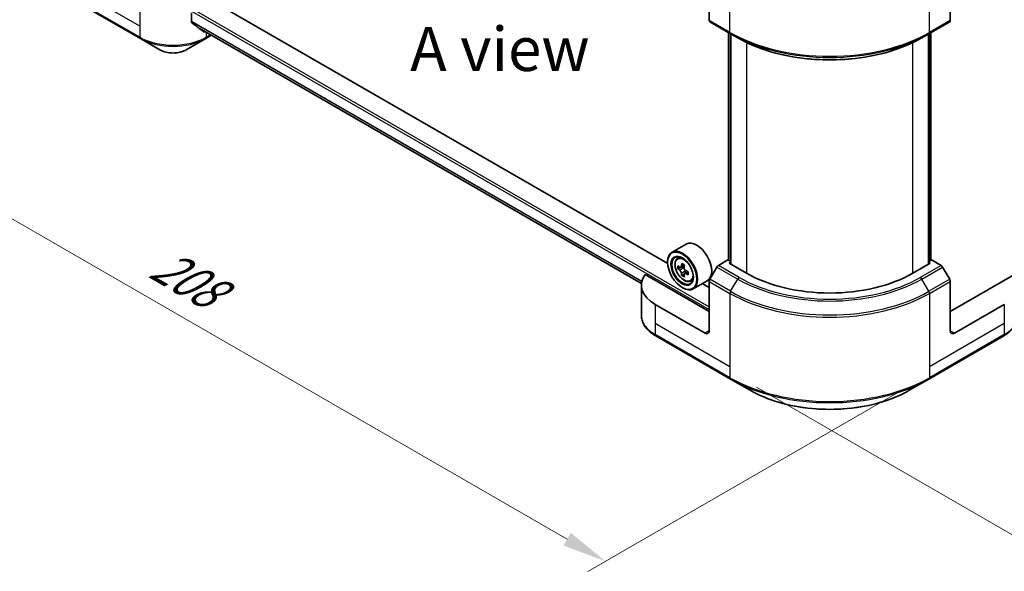
# Model space of a CAD drawing. Units: millimetres. Extents: x 0 to 6707, y 0 to 1264.
# Drawn here: x 85 to 252, y 375 to 469 of the extents above; entities that cross this region are included whole.
import ezdxf

# ---------------------------------------------------------------- set-up
doc = ezdxf.new("R2010")
doc.units = ezdxf.units.MM
doc.header["$LTSCALE"] = 3
doc.layers.get('Defpoints').update_dxf_attribs({"lineweight": 25})
for name, color, linetype, lineweight in [('Dimension (ISO)', 7, 'Continuous', 18), ('Symbol (ISO)', 7, 'Continuous', 18), ('Visible (ISO)', 7, 'Continuous', 35), ('Visible Narrow (ISO)', 7, 'Continuous', 25)]:
    doc.layers.add(name, color=color, linetype=linetype, lineweight=lineweight)
doc.styles.add('Note Text (TK)', font='MS PGothic.ttf')
doc.dimstyles.new('Default - Method 1b (TK)', dxfattribs={"dimscale": 3, "dimtxt": 2.5, "dimasz": 2.5, "dimexe": 1, "dimexo": 1.5, "dimgap": 1, "dimtad": 1, "dimrnd": 1e-08, "dimdsep": 46, "dimtxsty": 'Note Text (TK)', "dimcen": 0.09, "dimdle": 5, "dimclrd": 100, "dimclre": 100, "dimclrt": 7, "dimadec": 1, "dimazin": 1, "dimtfac": 1, "dimtmove": 0, "dimatfit": 3, "dimfxl": 1, "dimtolj": 1, "dimlwd": -1, "dimlwe": -1, "dimarcsym": 0})

# ---------------------------------------------------------------- blocks, each defined once
blk = doc.blocks.new('*D19')
at = {"layer": 'Defpoints', "color": 0}
for p in [(92.43, 493.65), (37.28, 461.81), (239.51, 408.74)]:
    blk.add_point(p, dxfattribs=at)
at = {"layer": 'Dimension (ISO)', "color": 100}
for p, q in [((87.93, 491.06), (34.28, 460.08)), ((177.86, 380.64), (43.78, 458.06)), ((235.01, 406.14), (181.36, 375.16))]:
    blk.add_line(p, q, dxfattribs=at)
for points in [[(44.4, 459.14), (43.15, 456.98), (37.28, 461.81)], [(178.49, 381.73), (177.24, 379.56), (184.36, 376.89)]]:
    blk.add_solid(points, dxfattribs=at)
at = {"layer": 'Dimension (ISO)', "color": 7, "insert": (107.92, 428.03), "char_height": 7.5, "attachment_point": 4, "rotation": 330, "style": 'Note Text (TK)'}
blk.add_mtext('\\A1;{\\Q30.000;\\W0.816;\\H0.816x;208}', dxfattribs=at)
blk = doc.blocks.new('*D20')
at = {"layer": 'Defpoints', "color": 0}
for p in [(423.36, 534.85), (205.57, 409.11), (260.73, 377.27)]:
    blk.add_point(p, dxfattribs=at)
at = {"layer": 'Dimension (ISO)', "color": 100}
for p, q in [((427.86, 532.25), (481.52, 501.27)), ((472.02, 499.26), (267.22, 381.02)), ((210.07, 406.51), (263.73, 375.53))]:
    blk.add_line(p, q, dxfattribs=at)
for points in [[(471.39, 500.34), (472.64, 498.17), (478.52, 503.01)], [(266.6, 382.1), (267.85, 379.93), (260.73, 377.27)]]:
    blk.add_solid(points, dxfattribs=at)
at = {"layer": 'Dimension (ISO)', "color": 7, "insert": (362.02, 442.74), "char_height": 7.5, "attachment_point": 4, "rotation": 30, "style": 'Note Text (TK)'}
blk.add_mtext('\\A1;{\\Q-30.000;\\W0.816;\\H0.816x;308}', dxfattribs=at)

msp = doc.modelspace()

# ---------------------------------------------------------------- linework, layer by layer
at = {"layer": 'Visible (ISO)'}
for p, q in [((202.0363, 477.3684), (202.0363, 468.9643)), ((243.0485, 477.3684), (243.0485, 468.9643)), ((194.9715, 427.5585), (111.7679, 475.5961)), ((92.5383, 473.2261), (105.2662, 465.8777)), ((113.9422, 468.714), (113.9422, 470.2583)), ((115.2696, 467.6228), (190.5166, 424.1789)), ((202.1398, 468.7354), (205.6754, 466.6942)), ((239.4094, 466.6942), (242.9449, 468.7354)), ((105.2662, 465.8777), (108.5946, 463.956)), ((113.0444, 463.956), (116.3728, 465.8777)), ((116.3728, 465.8777), (117.3325, 466.4318)), ((205.3425, 428.1027), (205.3425, 466.8863)), ((205.6754, 466.6942), (206.8825, 465.9972)), ((205.6961, 466.6822), (205.6961, 427.4904)), ((239.4094, 466.6942), (238.2023, 465.9972)), ((239.3887, 427.4904), (239.3887, 466.6822)), ((239.7422, 466.8863), (239.7422, 428.1027)), ((198.115, 430.8839), (195.7108, 429.4959)), ((194.9652, 427.7662), (194.9652, 427.8479)), ((196.5974, 428.4345), (196.9309, 428.7275)), ((197.8089, 427.2878), (197.2113, 426.9428)), ((205.2183, 428.1745), (203.5969, 427.2384)), ((205.6961, 427.8986), (205.2183, 428.1745)), ((205.4304, 427.6438), (205.6961, 427.7971)), ((208.4002, 425.9291), (205.4304, 427.6438)), ((239.6544, 427.6438), (236.6845, 425.9291)), ((239.8665, 428.1745), (239.3887, 427.8986)), ((239.3887, 427.7971), (239.6544, 427.6438)), ((241.4878, 427.2384), (239.8665, 428.1745)), ((202.0363, 419.3971), (191.1354, 425.6908)), ((197.127, 426.9221), (196.7083, 426.6803)), ((197.3229, 427.0072), (197.6257, 426.8324)), ((197.7899, 425.7739), (197.3712, 425.5321)), ((198.4476, 426.1816), (197.85, 425.8365)), ((197.9616, 426.2506), (197.9616, 425.9009)), ((203.3469, 426.9745), (202.1398, 424.8837)), ((242.9449, 424.8837), (241.7378, 426.9745)), ((253.9494, 425.6908), (243.0485, 419.3971)), ((190.5007, 423.8879), (190.5007, 418.7497)), ((198.8349, 424.559), (199.2554, 424.7013)), ((201.715, 424.6485), (199.3108, 423.2605)), ((202.0363, 423.4796), (200.8633, 424.1568)), ((202.0363, 416.1312), (202.0363, 424.5353)), ((243.0485, 416.1312), (243.0485, 424.5353)), ((197.4401, 423.4796), (197.5108, 423.4388)), ((201.3292, 415.7229), (192.8439, 420.6219)), ((252.2409, 420.6219), (243.7556, 415.7229)), ((192.9474, 415.2549), (205.6754, 407.9064)), ((239.4094, 407.9064), (252.1373, 415.2549)), ((205.6754, 407.9064), (209.0038, 405.9847)), ((236.081, 405.9847), (239.4094, 407.9064))]:
    msp.add_line(p, q, dxfattribs=at)
for centre, major_axis, ratio, start_param, end_param in [((110.8195, 469.9383), (-7.9882, 5.5845), 0.07779162, 4.1487695, 4.35635987), ((110.8195, 469.9383), (-7.9882, 5.5845), 0.07779162, 4.05513267, 4.1487695), ((202.3898, 469.1684), (-0.25, -0.433), 0.57735027, 5.49778714, 6.28318531), ((242.6949, 469.1684), (0.25, -0.433), 0.57735027, 0, 0.78539816), ((110.8195, 470.4282), (-8, 0), 0.57735027, 2.31124341, 2.32004065), ((199.915, 427.7662), (1.8, -3.1177), 0.57735027, 0, 3.14159265), ((197.5108, 426.3782), (1.8, -3.1177), 0.57735027, 5.49778714, 10.21017612), ((197.5108, 426.3782), (1.3, -2.2517), 0.57735027, 2.37524496, 7.049533), ((201.7693, 429.8575), (-3.5821, -6.2044), 0.57735027, 5.45415406, 5.54142023), ((202.6532, 429.6023), (-7.2658, 0), 0.57735027, 0.61249873, 0.67680009), ((202.4323, 429.4747), (-3.6329, -6.2924), 0.57735027, 5.32488771, 5.38918907), ((202.6532, 430.3678), (-7.1643, 0), 0.57735027, 0.74176508, 0.82903125), ((202.8742, 429.2196), (3.6329, 6.2924), 0.57735027, 2.18329505, 2.24759641), ((203.5969, 426.8302), (-0.25, -0.433), 0.57735027, 3.92699082, 4.71238898), ((241.4878, 426.8302), (-0.25, 0.433), 0.57735027, 4.71238898, 5.49778714), ((198.5007, 423.8879), (-8, 0), 0.57735027, 5.88218392, 7.06858347), ((202.6532, 429.092), (7.2658, 0), 0.57735027, 3.75409138, 3.81839274), ((202.4323, 429.4747), (-3.6329, -6.2924), 0.57735027, 5.60638522, 5.67068658), ((202.6532, 428.3266), (7.1643, 0), 0.57735027, 3.88335773, 3.9706239), ((197.6257, 426.4445), (0.2375, -0.4114), 0.57735027, 1.79506236, 2.35619449), ((202.8742, 429.2196), (3.6329, 6.2924), 0.57735027, 2.46479257, 2.52909393), ((197.6257, 426.4445), (0.2375, -0.4114), 0.57735027, 0.78539816, 1.3465303), ((202.6532, 429.6023), (-7.2658, 0), 0.57735027, 0.89399624, 0.9582976), ((202.6532, 429.092), (7.2658, 0), 0.57735027, 4.03558889, 4.09989025), ((203.5371, 428.8369), (3.5821, 6.2044), 0.57735027, 2.3125614, 2.39982758), ((222.5424, 434.0941), (-20, 0), 0.57735027, 0.78539816, 2.35619449), ((202.3898, 424.7394), (-0.25, -0.433), 0.57735027, 4.71238898, 5.49778714), ((242.6949, 424.7394), (-0.25, 0.433), 0.57735027, 3.92699082, 4.71238898), ((201.3292, 416.5394), (0.5, -0.866), 0.57735027, 5.49778714, 7.06858347), ((243.7556, 416.5394), (-0.5, -0.866), 0.57735027, 5.49778714, 7.06858347)]:
    msp.add_ellipse(centre, major_axis=major_axis, ratio=ratio, start_param=start_param, end_param=end_param, dxfattribs=at)
for major_axis in [(1.75, -3.0311), (-1.35, 2.3383)]:
    msp.add_ellipse((197.4401, 426.3374), major_axis=major_axis, ratio=0.57735027, dxfattribs=at)
for points, knots in [([(113.9422, 468.714), (113.9422, 468.6833), (113.9497, 468.6525), (113.9762, 468.6058), (113.9925, 468.5881), (114.011, 468.5742)], [-0.0932612826, -0.0932612826, -0.0932612826, -0.0932612826, -0.0819853568, -0.0819853568, -0.0730776319, -0.0730776319, -0.0730776319, -0.0730776319]), ([(116.0438, 467.0184), (116.0483, 467.0149), (116.0529, 467.0117), (116.0779, 466.9973), (116.1033, 466.9913), (116.1587, 466.9946), (116.1886, 467.004), (116.2164, 467.0187)], [-0.0705290281, -0.0705290281, -0.0705290281, -0.0705290281, -0.0678449297, -0.0678449297, -0.056529226, -0.056529226, -0.0452135224, -0.0452135224, -0.0452135224, -0.0452135224]), ([(206.8825, 465.9972), (208.5355, 465.0429), (210.4405, 464.2448), (214.5745, 463.0287), (216.803, 462.6109), (221.3723, 462.1931), (223.7124, 462.1931), (228.2817, 462.6109), (230.5102, 463.0287), (234.6443, 464.2448), (236.5493, 465.0429), (238.2023, 465.9972)], [1.57079633, 1.57079633, 1.57079633, 1.57079633, 1.88495559, 1.88495559, 2.19911486, 2.19911486, 2.51327412, 2.51327412, 2.82743339, 2.82743339, 3.14159265, 3.14159265, 3.14159265, 3.14159265]), ([(108.5946, 463.956), (108.8407, 463.8139), (109.1162, 463.6993), (109.7047, 463.5262), (110.0176, 463.4679), (110.6565, 463.4094), (110.9825, 463.4094), (111.6214, 463.4679), (111.9343, 463.5262), (112.5228, 463.6993), (112.7983, 463.8139), (113.0444, 463.956)], [4.71238898, 4.71238898, 4.71238898, 4.71238898, 5.02654825, 5.02654825, 5.34070751, 5.34070751, 5.65486678, 5.65486678, 5.96902604, 5.96902604, 6.28318531, 6.28318531, 6.28318531, 6.28318531]), ([(196.5974, 428.4345), (196.4901, 428.3401), (196.4046, 428.2197), (196.2737, 427.9297), (196.2336, 427.7558), (196.2057, 427.37), (196.2216, 427.156), (196.3088, 426.7171), (196.3802, 426.4921), (196.5697, 426.0545), (196.6874, 425.8418), (196.9579, 425.4478), (197.1105, 425.2665), (197.4381, 424.9525), (197.613, 424.82), (197.9709, 424.6194), (198.1542, 424.5514), (198.5054, 424.4964), (198.6744, 424.506), (198.8308, 424.5577), (198.8328, 424.5583), (198.8349, 424.559)], [2.47113777, 2.47113777, 2.47113777, 2.47113777, 2.74963398, 2.74963398, 3.06145281, 3.06145281, 3.39508775, 3.39508775, 3.7294293, 3.7294293, 4.06151173, 4.06151173, 4.39336629, 4.39336629, 4.72719714, 4.72719714, 5.06192126, 5.06192126, 5.37861809, 5.37861809, 5.38284387, 5.38284387, 5.38284387, 5.38284387]), ([(196.989, 426.9751), (197.0264, 426.9481), (197.0674, 426.9296), (197.1449, 426.9183), (197.1814, 426.9255), (197.2412, 426.96), (197.2684, 426.9896), (197.3079, 427.0684), (197.3203, 427.1178), (197.3248, 427.169)], [-0.2880009693, -0.2880009693, -0.2880009693, -0.2880009693, -0.2700640264, -0.2700640264, -0.2521270835, -0.2521270835, -0.2341901406, -0.2341901406, -0.2162531977, -0.2162531977, -0.2162531977, -0.2162531977]), ([(197.3248, 425.883), (197.3203, 425.9289), (197.3079, 425.9833), (197.2684, 426.0956), (197.2412, 426.1535), (197.1814, 426.2571), (197.1449, 426.3095), (197.0674, 426.3999), (197.0264, 426.4378), (196.989, 426.4647)], [0, 0, 0, 0, 0.0179369429, 0.0179369429, 0.0358738858, 0.0358738858, 0.0538108287, 0.0538108287, 0.0717477716, 0.0717477716, 0.0717477716, 0.0717477716]), ([(197.7668, 426.9138), (197.7622, 426.8626), (197.7666, 426.8036), (197.7956, 426.6852), (197.8201, 426.6258), (197.8799, 426.5223), (197.9191, 426.4713), (198.0071, 426.387), (198.056, 426.3537), (198.1027, 426.3321)], [-0.2880009693, -0.2880009693, -0.2880009693, -0.2880009693, -0.2700640264, -0.2700640264, -0.2521270835, -0.2521270835, -0.2341901406, -0.2341901406, -0.2162531977, -0.2162531977, -0.2162531977, -0.2162531977]), ([(198.1027, 425.8218), (198.056, 425.8434), (198.0071, 425.8573), (197.9191, 425.8626), (197.8799, 425.8538), (197.8201, 425.8193), (197.7956, 425.7913), (197.7666, 425.7185), (197.7622, 425.6737), (197.7668, 425.6278)], [0, 0, 0, 0, 0.0179369429, 0.0179369429, 0.0358738858, 0.0358738858, 0.0538108287, 0.0538108287, 0.0717477716, 0.0717477716, 0.0717477716, 0.0717477716]), ([(192.9474, 415.2549), (192.6501, 415.4265), (192.3739, 415.613), (191.8702, 416.0132), (191.6428, 416.227), (191.2438, 416.6792), (191.0721, 416.9176), (190.7921, 417.4152), (190.6838, 417.6745), (190.538, 418.2057), (190.5007, 418.4777), (190.5007, 418.7497)], [3.141592654, 3.141592654, 3.141592654, 3.141592654, 3.298672286, 3.298672286, 3.455751919, 3.455751919, 3.612831552, 3.612831552, 3.769911184, 3.769911184, 3.926990817, 3.926990817, 3.926990817, 3.926990817]), ([(254.584, 418.7497), (254.584, 418.4777), (254.5467, 418.2057), (254.401, 417.6745), (254.2927, 417.4152), (254.0126, 416.9176), (253.841, 416.6792), (253.4419, 416.227), (253.2145, 416.0132), (252.7109, 415.613), (252.4346, 415.4265), (252.1373, 415.2549)], [0.785398163, 0.785398163, 0.785398163, 0.785398163, 0.942477796, 0.942477796, 1.099557429, 1.099557429, 1.256637061, 1.256637061, 1.413716694, 1.413716694, 1.570796327, 1.570796327, 1.570796327, 1.570796327]), ([(209.0038, 405.9847), (210.4346, 405.1586), (212.0824, 404.4685), (215.6566, 403.417), (217.5826, 403.056), (221.5313, 402.6949), (223.5534, 402.6949), (227.5021, 403.056), (229.4282, 403.417), (233.0024, 404.4685), (234.6501, 405.1586), (236.081, 405.9847)], [3.14159265, 3.14159265, 3.14159265, 3.14159265, 3.45575192, 3.45575192, 3.76991118, 3.76991118, 4.08407045, 4.08407045, 4.39822972, 4.39822972, 4.71238898, 4.71238898, 4.71238898, 4.71238898])]:
    msp.add_open_spline(points, degree=3, knots=knots, dxfattribs=at)
at = {"layer": 'Visible Narrow (ISO)'}
for p, q in [((99.7179, 479.2872), (202.0363, 420.2136)), ((205.5718, 466.923), (205.5718, 479.4096)), ((239.5129, 466.923), (239.5129, 479.4096)), ((99.5058, 478.9197), (202.0363, 419.7237)), ((105.1626, 467.9787), (92.4347, 475.3272)), ((105.1626, 466.1065), (92.4347, 473.455)), ((105.1626, 471.2447), (105.1626, 467.9787)), ((105.1626, 467.9787), (105.1626, 466.1065)), ((113.9422, 468.8477), (190.5944, 424.5925)), ((113.9422, 468.781), (190.5795, 424.5344)), ((115.2647, 467.6266), (190.5167, 424.1798)), ((116.2164, 467.0187), (115.5617, 467.3967)), ((205.5718, 466.923), (202.0363, 468.9643)), ((243.0485, 468.9643), (239.5129, 466.923)), ((116.4764, 466.9261), (116.4764, 466.1065)), ((117.1861, 466.5163), (116.4764, 466.1065)), ((205.4304, 428.052), (205.4304, 466.8356)), ((205.7839, 427.4396), (205.7839, 466.6315)), ((239.3008, 466.6315), (239.3008, 427.4396)), ((239.6544, 466.8356), (239.6544, 428.052)), ((208.4002, 465.1982), (208.4002, 425.9291)), ((236.6845, 425.9291), (236.6845, 465.1982)), ((197.3248, 427.169), (197.6945, 427.3824)), ((207.1325, 425.1972), (203.5969, 427.2384)), ((241.4878, 427.2384), (237.9523, 425.1972)), ((196.989, 426.4647), (197.6257, 426.8324)), ((197.9616, 426.2506), (197.3248, 425.883)), ((198.4723, 426.0352), (198.1027, 425.8218)), ((203.3469, 426.9745), (206.8825, 424.9333)), ((238.2023, 424.9333), (241.7378, 426.9745)), ((202.0363, 424.5353), (205.5718, 422.494)), ((205.6754, 422.8425), (202.1398, 424.8837)), ((205.6754, 422.8425), (206.8825, 424.9333)), ((239.4094, 422.8425), (238.2023, 424.9333)), ((242.9449, 424.8837), (239.4094, 422.8425)), ((239.5129, 422.494), (243.0485, 424.5353)), ((205.5718, 422.494), (205.5718, 410.0074)), ((239.5129, 422.494), (239.5129, 410.0074)), ((192.8439, 420.6219), (192.8439, 417.3559)), ((252.2409, 420.6219), (252.2409, 417.3559)), ((192.8439, 417.3559), (192.8439, 415.4838)), ((205.5718, 410.0074), (192.8439, 417.3559)), ((252.2409, 417.3559), (239.5129, 410.0074)), ((252.2409, 417.3559), (252.2409, 415.4838)), ((205.5718, 408.1353), (192.8439, 415.4838)), ((202.0363, 416.1312), (201.3292, 415.7229)), ((252.2409, 415.4838), (239.5129, 408.1353)), ((243.7556, 415.7229), (243.0485, 416.1312)), ((205.5718, 410.0074), (205.5718, 408.1353)), ((239.5129, 410.0074), (239.5129, 408.1353))]:
    msp.add_line(p, q, dxfattribs=at)
for centre, major_axis, start_param, end_param in [((110.8195, 469.3725), (-8, 0), 0.78539816, 2.35619449), ((105.5162, 466.3107), (-0.25, -0.433), 5.49778714, 6.28318531), ((110.8195, 469.0839), (7.8536, 0), 3.92699082, 5.49778714), ((116.1228, 466.3107), (0.25, -0.433), 0, 0.78539816), ((222.5424, 476.721), (-24, 0), 0.78539816, 2.35619449), ((205.9254, 467.1272), (-0.25, -0.433), 5.49778714, 6.28318531), ((222.5424, 476.4323), (23.8536, 0), 3.92699082, 5.49778714), ((222.5424, 475.0385), (-22.1464, 0), 0.78539816, 2.35619449), ((239.1594, 467.1272), (0.25, -0.433), 0, 0.78539816), ((110.8195, 465.2405), (-3.1464, 0), 0.78539816, 2.35619449), ((197.8453, 426.5713), (-1.1262, 1.9506), 5.85940152, 6.39812858), ((197.8453, 426.5713), (1.1262, -1.9506), 6.16824203, 6.70696909), ((207.1325, 424.7889), (-0.25, -0.433), 3.92699082, 4.71238898), ((222.5424, 433.9745), (22.1464, 0), 3.92699082, 5.49778714), ((222.5424, 434.0941), (-21.7929, 0), 0.78539816, 2.35619449), ((237.9523, 424.7889), (0.25, -0.433), 1.57079633, 2.35619449), ((205.9254, 422.6981), (0.25, 0.433), 1.57079633, 2.35619449), ((222.5424, 432.292), (24, 0), 3.92699082, 5.49778714), ((222.5424, 432.5807), (-23.8536, 0), 0.78539816, 2.35619449), ((239.1594, 422.6981), (-0.25, 0.433), 3.92699082, 4.71238898), ((198.5007, 418.7497), (-8, 0), 0, 0.78539816), ((246.584, 418.7497), (8, 0), 5.49778714, 6.28318531), ((193.1974, 415.6879), (-0.25, -0.433), 5.49778714, 6.28318531), ((251.8873, 415.6879), (0.25, -0.433), 0, 0.78539816), ((222.5424, 417.9332), (-24, 0), 0.78539816, 2.35619449), ((205.9254, 408.3394), (-0.25, -0.433), 5.49778714, 6.28318531), ((222.5424, 417.6446), (23.8536, 0), 3.92699082, 5.49778714), ((239.1594, 408.3394), (0.25, -0.433), 0, 0.78539816), ((222.5424, 413.8012), (-19.1464, 0), 0.78539816, 2.35619449)]:
    msp.add_ellipse(centre, major_axis=major_axis, ratio=0.57735027, start_param=start_param, end_param=end_param, dxfattribs=at)
msp.add_ellipse((197.7326, 426.5063), major_axis=(1.0565, -1.8299), ratio=0.57735027, dxfattribs=at)

# ---------------------------------------------------------------- texts
at = {"layer": 'Symbol (ISO)', "color": 7, "insert": (166.4218, 464.1054), "char_height": 7.5, "attachment_point": 5, "line_spacing_factor": 1.5, "style": 'Note Text (TK)'}
msp.add_mtext('\\fＭＳ Ｐゴシック|b0|i0;A view', dxfattribs=at)

# ---------------------------------------------------------------- dimensions: what is measured, and where the dimension line sits
at = {"layer": 'Dimension (ISO)', "color": 100}
for base, p1, p2, angle, text, picture, middle in [((260.7261, 377.2653), (423.3607, 534.8492), (205.5718, 409.1087), 30, '{\\Q-30.000;\\W0.816;\\H0.816x;<>}', '*D20', (369.6206, 440.1356)), ((37.2804, 461.8104), (239.5129, 408.7381), (92.4347, 493.6537), 330, '{\\Q30.000;\\W0.816;\\H0.816x;<>}', '*D19', (110.8195, 419.3525))]:
    dim = msp.add_linear_dim(base=base, p1=p1, p2=p2, angle=angle, text=text, dimstyle='Default - Method 1b (TK)', override={"dimgap": 1, "dimdec": 2, "dimlfac": 1.224745, "dimtol": 0, "dimlim": 0, "dimtp": 0, "dimtm": 0, "dimtdec": 2, "dimtofl": 0, "dimatfit": 1}, dxfattribs=at)
    dim.commit()
    dim.dimension.update_dxf_attribs({"geometry": picture, "text_midpoint": middle, "dimtype": 160})

doc.saveas('drawing.dxf')
